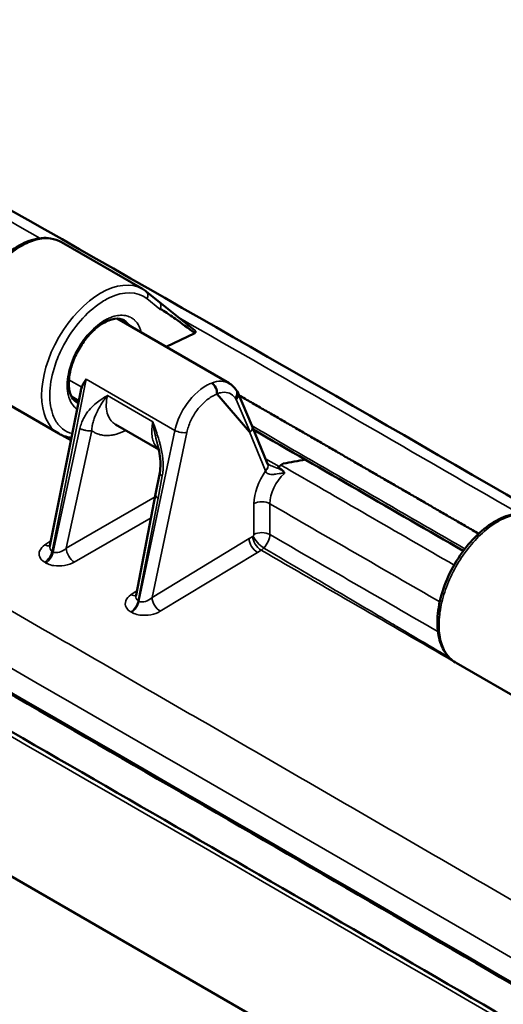
# Model space of a CAD drawing. Units: inches. Extents: x 0.2 to 50.9, y 0.9 to 32.1.
# Drawn here: x 45.3 to 46.3, y 12 to 14 of the extents above; entities that cross this region are included whole.
import ezdxf

# ---------------------------------------------------------------- set-up
doc = ezdxf.new("R2010")
doc.units = ezdxf.units.IN
doc.header["$LTSCALE"] = 1.5
doc.header["$MEASUREMENT"] = 0
doc.layers.add('Visible (ANSI)', color=7, linetype='Continuous', lineweight=50)
doc.layers.add('Visible Narrow (ANSI)', color=7, linetype='Continuous', lineweight=35)

msp = doc.modelspace()

# ---------------------------------------------------------------- linework, layer by layer
at = {"layer": 'Visible (ANSI)'}
for p, q in [((45.3928, 13.5321), (45.5608, 13.4351)), ((45.5963, 13.4077), (45.569, 13.4295)), ((45.5963, 13.4077), (45.6692, 13.3497)), ((45.7405, 13.2395), (45.5082, 13.3737)), ((45.5447, 13.3705), (45.5449, 13.3703)), ((45.6698, 13.3435), (45.6099, 13.3149)), ((45.7125, 13.2425), (45.7126, 13.2425)), ((45.2223, 13.2304), (45.3876, 13.135)), ((45.3689, 12.9026), (45.4328, 13.2241)), ((45.7831, 13.1388), (45.7156, 13.2169)), ((45.7548, 13.2264), (45.7576, 13.2226)), ((45.7587, 13.2206), (45.7879, 13.1517)), ((45.4144, 13.2113), (45.4286, 13.2031)), ((45.6902, 13.2013), (45.6902, 13.2013)), ((43.622, 13.179), (47.2901, 11.0613)), ((45.5052, 13.154), (45.5946, 13.1023)), ((45.4655, 13.1355), (45.4655, 13.1355)), ((45.788, 13.1516), (45.8206, 13.0723)), ((45.8531, 13.0731), (45.8482, 13.0697)), ((45.5881, 13.0096), (45.5967, 13.054)), ((45.842, 13.0646), (45.8484, 13.0608)), ((45.8497, 13.0689), (45.8497, 13.0689)), ((45.5477, 12.7998), (45.5881, 13.0096)), ((46.2114, 12.6594), (46.3766, 12.564))]:
    msp.add_line(p, q, dxfattribs=at)
for centre, major_axis, ratio, start_param, end_param in [((45.6499, 13.3436), (-0.0211, -0.0043), 0.449912, 2.708431, 2.818781), ((45.6563, 13.3451), (-0.0147, -0.0029), 0.562369, 2.750956, 2.797178), ((45.7425, 13.2128), (0.0157, 0.0088), 0.755852, 5.179561, 6.36676), ((45.7265, 13.2731), (0.0578, -0.1352), 0.042283, 6.151285, 6.302156), ((45.8041, 13.0652), (0.0166, 0.007), 0.734296, 6.281997, 6.283185)]:
    msp.add_ellipse(centre, major_axis=major_axis, ratio=ratio, start_param=start_param, end_param=end_param, dxfattribs=at)
for points, knots in [([(44.5876, 13.9938), (44.7857, 13.8827), (44.9834, 13.7713), (45.9401, 13.2289), (46.694, 12.792), (47.4423, 12.3488)], [6.478442, 6.478442, 6.478442, 6.478442, 10.000175, 10.000175, 23.553788, 23.553788, 23.553788, 23.553788]), ([(47.5269, 11.2931), (47.2657, 11.4463), (47.0044, 11.5991), (46.4818, 11.9036), (46.2205, 12.0555), (45.6979, 12.3581), (45.4366, 12.509), (44.9141, 12.8097), (44.6528, 12.9596), (44.1302, 13.2585), (43.8689, 13.4074), (43.6077, 13.5559)], [4.70445795, 4.70445795, 4.70445795, 4.70445795, 4.70763036, 4.70763036, 4.71080277, 4.71080277, 4.71397519, 4.71397519, 4.7171476, 4.7171476, 4.72032002, 4.72032002, 4.72032002, 4.72032002]), ([(45.2211, 13.2311), (45.2124, 13.2364), (45.2048, 13.244), (45.1928, 13.2627), (45.1885, 13.2743), (45.1833, 13.301), (45.1828, 13.3166), (45.1862, 13.3495), (45.1902, 13.3673), (45.2022, 13.4022), (45.2102, 13.4197), (45.2291, 13.4522), (45.2402, 13.4677), (45.264, 13.4947), (45.277, 13.5065), (45.3035, 13.5253), (45.3174, 13.5324), (45.3445, 13.5408), (45.358, 13.542), (45.3784, 13.5387), (45.386, 13.536), (45.3928, 13.5321)], [0.009366, 0.009366, 0.009366, 0.009366, 0.210284, 0.210284, 0.425873, 0.425873, 0.661016, 0.661016, 0.903467, 0.903467, 1.143138, 1.143138, 1.381164, 1.381164, 1.61953, 1.61953, 1.860043, 1.860043, 2.102248, 2.102248, 2.256326, 2.256326, 2.256326, 2.256326]), ([(43.5986, 13.484), (43.8598, 13.3356), (44.121, 13.1867), (44.6435, 12.8879), (44.9047, 12.7381), (45.4271, 12.4374), (45.6883, 12.2866), (46.2108, 11.984), (46.472, 11.8322), (46.9944, 11.5277), (47.2556, 11.375), (47.5168, 11.2218)], [1.56286529, 1.56286529, 1.56286529, 1.56286529, 1.5660377, 1.5660377, 1.56921012, 1.56921012, 1.57238253, 1.57238253, 1.57555495, 1.57555495, 1.57872736, 1.57872736, 1.57872736, 1.57872736]), ([(45.5973, 13.3934), (45.5973, 13.3934), (45.5973, 13.3934), (45.5973, 13.3935), (45.5973, 13.3935), (45.5974, 13.3935), (45.5974, 13.3935), (45.5975, 13.3935), (45.5976, 13.3936), (45.5979, 13.3935), (45.5982, 13.3935), (45.5994, 13.393), (45.6008, 13.3923), (45.6087, 13.3877), (45.6216, 13.3786), (45.6419, 13.3641), (45.6563, 13.3534), (45.6687, 13.3442)], [0.000001, 0.000001, 0.000001, 0.000001, 0.0001789, 0.0001789, 0.0003718, 0.0003718, 0.0008371, 0.0008371, 0.0020287, 0.0020287, 0.0055812, 0.0055812, 0.0170174, 0.0170174, 0.0872321, 0.0872321, 0.2027921, 0.2027921, 0.2027921, 0.2027921]), ([(45.5233, 13.3701), (45.5179, 13.3732), (45.511, 13.3745), (45.4956, 13.372), (45.4875, 13.369), (45.4724, 13.3601), (45.4654, 13.3547), (45.4519, 13.3419), (45.4453, 13.3343), (45.4333, 13.3177), (45.4278, 13.3086), (45.4188, 13.2898), (45.4151, 13.28), (45.4101, 13.2612), (45.4086, 13.252), (45.4083, 13.2424), (45.4082, 13.2412), (45.4082, 13.24)], [0, 0, 0, 0, 0.184364, 0.184364, 0.338054, 0.338054, 0.466095, 0.466095, 0.596113, 0.596113, 0.72848, 0.72848, 0.861794, 0.861794, 0.99438, 0.99438, 1.013533, 1.013533, 1.013533, 1.013533]), ([(45.6687, 13.3442), (45.6689, 13.344), (45.6691, 13.3439), (45.6694, 13.3437), (45.6696, 13.3436), (45.6698, 13.3435)], [0, 0, 0, 0, 0.004766869, 0.004766869, 0.009537845, 0.009537845, 0.009537845, 0.009537845]), ([(45.6692, 13.3497), (45.6694, 13.3496), (45.6696, 13.3494), (45.6702, 13.3488), (45.6705, 13.3483), (45.6709, 13.3474), (45.671, 13.3469), (45.6709, 13.346), (45.6708, 13.3455), (45.6707, 13.345)], [0.00314453, 0.00314453, 0.00314453, 0.00314453, 0.00458145, 0.00458145, 0.00777391, 0.00777391, 0.0107899, 0.0107899, 0.0140064, 0.0140064, 0.0140064, 0.0140064]), ([(45.4082, 13.24), (45.4082, 13.232), (45.4093, 13.2246), (45.4132, 13.2128), (45.4159, 13.2081), (45.4209, 13.2028), (45.4229, 13.2012), (45.4251, 13.1999)], [0, 0, 0, 0, 0.1309839, 0.1309839, 0.259425, 0.259425, 0.3332836, 0.3332836, 0.3332836, 0.3332836]), ([(45.4349, 13.2312), (45.4351, 13.2315), (45.4356, 13.2328), (45.4369, 13.2357), (45.4375, 13.2369), (45.4396, 13.2409), (45.4414, 13.2437), (45.4436, 13.2472), (45.444, 13.2477), (45.4443, 13.2482)], [-0.1161315, -0.1161315, -0.1161315, -0.1161315, -0.0796427, -0.0796427, -0.0564619, -0.0564619, 0, 0, 0.0096136, 0.0096136, 0.0096136, 0.0096136]), ([(45.7047, 13.24), (45.7076, 13.2382), (45.7108, 13.2348), (45.7129, 13.2304), (45.7149, 13.2262), (45.7158, 13.2213), (45.7154, 13.2175)], [0, 0, 0, 0, 0.5, 0.5, 0.5, 1, 1, 1, 1]), ([(45.7154, 13.2175), (45.7154, 13.2174), (45.7154, 13.2173), (45.7154, 13.2172), (45.7154, 13.2171), (45.7154, 13.2171), (45.7155, 13.217), (45.7155, 13.217), (45.7155, 13.2169), (45.7156, 13.2169)], [0, 0, 0, 0, 0.353163, 0.353163, 0.353163, 0.820062, 0.820062, 0.820062, 1, 1, 1, 1]), ([(45.4134, 13.1264), (45.4081, 13.1271), (45.403, 13.1283), (45.3945, 13.1314), (45.3909, 13.133), (45.3876, 13.135)], [0.3824884, 0.3824884, 0.3824884, 0.3824884, 0.4820414, 0.4820414, 0.5575238, 0.5575238, 0.5575238, 0.5575238]), ([(45.5967, 13.054), (45.5978, 13.0596), (45.5983, 13.0657), (45.5982, 13.079), (45.5975, 13.0864), (45.5954, 13.0991), (45.5942, 13.1045), (45.5929, 13.1098)], [0, 0, 0, 0, 0.0819264, 0.0819264, 0.1767691, 0.1767691, 0.2463017, 0.2463017, 0.2463017, 0.2463017]), ([(45.8205, 13.0726), (45.8206, 13.0725), (45.8207, 13.0724), (45.8211, 13.0721), (45.8215, 13.0718), (45.8222, 13.0713), (45.8225, 13.0712), (45.8228, 13.071)], [0.02802783, 0.02802783, 0.02802783, 0.02802783, 0.03397498, 0.03397498, 0.04580812, 0.04580812, 0.05235838, 0.05235838, 0.05235838, 0.05235838]), ([(45.842, 13.0646), (45.843, 13.0655), (45.844, 13.0664), (45.8466, 13.0685), (45.8474, 13.069), (45.8482, 13.0697)], [-0.02824907, -0.02824907, -0.02824907, -0.02824907, -0.01656667, -0.01656667, -0.00000355, -0.00000355, -0.00000355, -0.00000355]), ([(45.8484, 13.0608), (45.8504, 13.0597), (45.852, 13.0585), (45.8531, 13.0573), (45.8536, 13.0567), (45.8541, 13.0561), (45.8544, 13.0556), (45.855, 13.0546), (45.8553, 13.0535), (45.8553, 13.0524)], [0, 0, 0, 0, 0.5, 0.5, 0.5, 0.7, 0.7, 0.7, 0.9999999, 0.9999999, 0.9999999, 0.9999999]), ([(46.2102, 12.6601), (46.2014, 12.6654), (46.1939, 12.673), (46.1819, 12.6917), (46.1775, 12.7033), (46.1724, 12.73), (46.1719, 12.7455), (46.1753, 12.7785), (46.1793, 12.7963), (46.1912, 12.8311), (46.1993, 12.8487), (46.2181, 12.8812), (46.2292, 12.8966), (46.253, 12.9236), (46.266, 12.9355), (46.2926, 12.9543), (46.3064, 12.9614), (46.3335, 12.9697), (46.3471, 12.971), (46.3675, 12.9677), (46.375, 12.965), (46.3818, 12.9611)], [0.009366, 0.009366, 0.009366, 0.009366, 0.210284, 0.210284, 0.425873, 0.425873, 0.661016, 0.661016, 0.903467, 0.903467, 1.143138, 1.143138, 1.381164, 1.381164, 1.61953, 1.61953, 1.860043, 1.860043, 2.102248, 2.102248, 2.256326, 2.256326, 2.256326, 2.256326]), ([(45.3686, 12.9012), (45.3686, 12.9012), (45.3686, 12.9012), (45.3686, 12.9013), (45.3687, 12.9014), (45.3688, 12.9017)], [0.05411209, 0.05411209, 0.05411209, 0.05411209, 0.05574097, 0.05574097, 0.0746004, 0.0746004, 0.0746004, 0.0746004]), ([(45.5474, 12.7984), (45.5474, 12.7984), (45.5474, 12.7985), (45.5474, 12.7985), (45.5475, 12.7987), (45.5476, 12.7989)], [0.05073801, 0.05073801, 0.05073801, 0.05073801, 0.05679578, 0.05679578, 0.07232821, 0.07232821, 0.07232821, 0.07232821])]:
    msp.add_open_spline(points, degree=3, knots=knots, dxfattribs=at)
for points, degree in [([(45.5608, 13.4351), (45.5637, 13.4334), (45.5664, 13.4315), (45.569, 13.4295)], 3), ([(45.7405, 13.2394), (45.7405, 13.2394), (45.7406, 13.2394), (45.7406, 13.2393)], 3), ([(45.7406, 13.2394), (45.7462, 13.2362), (45.751, 13.2317), (45.7548, 13.2264)], 3), ([(45.4349, 13.2312), (45.434, 13.2288), (45.4333, 13.2264), (45.4328, 13.2241)], 3), ([(45.7613, 13.2144), (45.8607, 13.1571), (45.96, 13.0998), (46.0594, 13.0425), (46.1587, 12.985), (46.2581, 12.9276)], 5), ([(45.7878, 13.1517), (45.7878, 13.1516), (45.7878, 13.1516), (45.7878, 13.1516)], 3), ([(46.2263, 12.8918), (46.0814, 12.9757), (45.9365, 13.0593), (45.7916, 13.1429)], 3), ([(45.8206, 13.0723), (45.8207, 13.0723), (45.8207, 13.0722), (45.8207, 13.0722)], 3), ([(45.8987, 13.0811), (45.8835, 13.0784), (45.8683, 13.0758), (45.8531, 13.0731)], 3), ([(45.8228, 13.071), (45.8228, 13.071), (45.8228, 13.071), (45.8228, 13.071)], 3), ([(45.369, 12.9026), (45.369, 12.9025), (45.369, 12.9025), (45.369, 12.9024)], 3), ([(45.5478, 12.7998), (45.5478, 12.7997), (45.5478, 12.7997), (45.5477, 12.7996)], 3)]:
    msp.add_open_spline(points, degree=degree, dxfattribs=at)
at = {"layer": 'Visible Narrow (ANSI)'}
for p, q in [((45.5973, 13.3934), (45.57, 13.4152)), ((45.3734, 12.8912), (45.4443, 13.2482)), ((45.4349, 13.2312), (45.4085, 13.2464)), ((45.6283, 13.1419), (45.4443, 13.2482)), ((45.5823, 13.1597), (45.4881, 13.2141)), ((45.7555, 13.2061), (45.7532, 13.2093)), ((45.7844, 13.138), (45.7555, 13.2061)), ((45.635, 13.164), (45.635, 13.164)), ((45.6392, 13.1735), (45.6392, 13.1735)), ((45.6608, 13.1611), (45.6608, 13.1611)), ((45.6653, 13.1699), (45.6653, 13.1699)), ((45.4313, 13.1459), (45.3758, 12.8898)), ((45.4028, 12.8973), (45.4557, 13.1415)), ((45.5536, 12.7874), (45.6283, 13.1419)), ((45.653, 13.1377), (45.5808, 12.7952)), ((45.8164, 13.0579), (45.7831, 13.1388)), ((45.8164, 13.0827), (45.8443, 13.0666)), ((45.8164, 13.0578), (45.8164, 13.0578)), ((45.5932, 13.0011), (45.6021, 13.0473)), ((45.4028, 12.8973), (45.587, 13.0037)), ((45.5522, 12.7883), (45.5932, 13.0011)), ((45.792, 12.926), (45.792, 12.9899)), ((45.825, 12.9896), (45.825, 12.9258)), ((45.5787, 12.9603), (45.4195, 12.8684)), ((45.3588, 12.9043), (45.3709, 12.9124)), ((45.5808, 12.7952), (45.782, 12.9173)), ((45.782, 12.9173), (45.7897, 12.922)), ((45.3734, 12.8912), (45.3758, 12.8898)), ((45.7992, 12.8887), (45.598, 12.7666)), ((45.8068, 12.8933), (45.7992, 12.8887)), ((45.8198, 12.9078), (45.8198, 12.9078)), ((45.3606, 12.8667), (45.3582, 12.8681)), ((45.5367, 12.8009), (45.5497, 12.81)), ((45.5522, 12.7883), (45.5536, 12.7874)), ((45.5383, 12.7644), (45.5369, 12.7652))]:
    msp.add_line(p, q, dxfattribs=at)
for centre, major_axis, ratio, start_param, end_param in [((-78.6162, -127.802), (-171.6752, -93.561), 0.770041, 3.58644, 3.591197), ((45.5648, -272.8835), (174.7235, -302.63), 0.57735, 2.348263, 2.364126), ((45.5648, -272.8835), (-174.6678, 302.5335), 0.57735, 5.489856, 5.505718), ((45.4742, 13.285), (-0.0866, -0.15), 0.57735, 3.141593, 6.283185), ((45.5615, 13.4201), (0.00749, 0.00938), 0.81339, 4.835027, 6.283186), ((45.4742, 13.285), (0.0491, 0.0851), 0.57735, 5.979357, 6.283186), ((-78.6162, -127.802), (-171.6752, -93.561), 0.770041, 3.579269, 3.584362), ((45.589, 13.3606), (0.083, -0.0139), 0.142155, 6.023072, 6.106687), ((45.6575, 13.3442), (-0.0147, -0.0026), 0.205498, 2.606724, 2.650132), ((45.6787, 13.3468), (0.00782, -0.00653), 0.771687, 4.185086, 4.212265), ((45.3962, 13.24), (0.012, 0), 0.57735, 5.497787, 6.283185), ((45.7402, 13.2159), (0.0146, 0.0105), 0.778846, 5.095985, 6.283185), ((45.4742, 13.285), (-0.0491, -0.0851), 0.57735, 6.283185, 6.336143), ((45.6406, 13.1452), (-0.0176, 0.0037), 0.412152, 0.888441, 2.433949), ((45.804, 13.0655), (0.0166, 0.0069), 0.73895, 5.209447, 6.283185), ((45.8041, 13.0652), (0.0166, 0.007), 0.734296, 5.202763, 6.281997), ((46.0205, -49.2647), (-120.8758, 84.8556), 0.355474, 4.95544, 4.958322), ((45.8083, 12.98), (0.0236, 0), 0.577345, 0.785403, 2.33002), ((45.8083, 12.9161), (0.0236, 0), 0.57735, 0.785398, 2.330015), ((45.7983, 12.9074), (0.0123, -0.0202), 0.531053, 3.915552, 5.485616), ((45.7894, 12.9295), (0.00131, 0.00784), 0.48658, 3.538264, 3.718397), ((45.8059, 12.9121), (0.0123, -0.0202), 0.531053, 3.915551, 5.485598), ((45.8067, 12.9127), (0.0163, -0.0171), 0.331101, 3.820148, 5.382603), ((45.3573, 12.8869), (0.0118, 0.0205), 0.577996, 3.97838, 5.235017), ((45.3579, 12.923), (0.0132, -0.0196), 0.561275, 5.461912, 6.107875), ((45.3597, 12.8855), (0.0118, 0.0205), 0.577992, 3.978386, 5.235023), ((45.4186, 12.8872), (-0.0118, 0.0205), 0.515378, 0.786737, 2.356169), ((45.807, 12.9101), (0.0133, 0.0185), 0.533074, 4.065909, 4.40759), ((45.5358, 12.8197), (0.0136, -0.0193), 0.5758, 5.447864, 6.133264), ((45.536, 12.7839), (-0.0118, -0.0205), 0.577687, 0.837253, 2.09389), ((45.5375, 12.7831), (-0.0118, -0.0205), 0.577684, 0.837257, 2.093894), ((45.5971, 12.7853), (0.0123, -0.0202), 0.531053, 3.915551, 5.485637)]:
    msp.add_ellipse(centre, major_axis=major_axis, ratio=ratio, start_param=start_param, end_param=end_param, dxfattribs=at)
for points, degree, knots in [([(48.0197, 11.1775), (47.4853, 11.492), (46.951, 11.805), (46.4166, 12.1165), (45.8823, 12.4266), (45.3479, 12.7351), (44.8136, 13.0421), (44.2792, 13.3476), (43.7449, 13.6516), (43.2106, 13.9541), (43.2106, 13.9541), (43.2106, 13.9541), (43.2105, 13.9541), (43.2105, 13.9541), (43.2105, 13.9541), (43.2105, 13.9541), (43.2105, 13.9541), (43.2105, 13.9541)], 9, [0, 0, 0, 0, 0, 0, 0, 0, 0, 0, 0.990099, 0.990099, 0.990099, 0.990099, 0.990099, 0.990099, 0.990099, 0.990099, 0.9901014, 0.9901014, 0.9901014, 0.9901014, 0.9901014, 0.9901014, 0.9901014, 0.9901014, 0.9901014, 0.9901014]), ([(45.3928, 13.5321), (45.3896, 13.5339), (45.3863, 13.5354), (45.3828, 13.5366), (45.3766, 13.5387), (45.3699, 13.5398), (45.3629, 13.5399), (45.3533, 13.54), (45.3432, 13.5382), (45.3327, 13.5346), (45.3222, 13.5309), (45.3114, 13.5255), (45.3007, 13.5183), (45.2899, 13.5112), (45.2793, 13.5025), (45.2691, 13.4924), (45.259, 13.4823), (45.2493, 13.4709), (45.2404, 13.4586), (45.2315, 13.4463), (45.2234, 13.433), (45.2164, 13.4193), (45.2093, 13.4056), (45.2034, 13.3915), (45.1988, 13.3774), (45.1942, 13.3632), (45.1909, 13.3492), (45.189, 13.3357), (45.1871, 13.3221), (45.1866, 13.3092), (45.1875, 13.2972), (45.1884, 13.2852), (45.1908, 13.2742), (45.1946, 13.2647), (45.1983, 13.2551), (45.2034, 13.2469), (45.2096, 13.2404), (45.2134, 13.2364), (45.2177, 13.2331), (45.2223, 13.2304)], 3, [-0.9781661, -0.9781661, -0.9781661, -0.9781661, -0.9504919, -0.9504919, -0.9504919, -0.9009837, -0.9009837, -0.9009837, -0.8341485, -0.8341485, -0.8341485, -0.7673134, -0.7673134, -0.7673134, -0.7004825, -0.7004825, -0.7004825, -0.6336516, -0.6336516, -0.6336516, -0.5668926, -0.5668926, -0.5668926, -0.5001336, -0.5001336, -0.5001336, -0.433378, -0.433378, -0.433378, -0.3666223, -0.3666223, -0.3666223, -0.299805, -0.299805, -0.299805, -0.2329878, -0.2329878, -0.2329878, -0.1921472, -0.1921472, -0.1921472, -0.1921472]), ([(45.57, 13.4152), (45.5507, 13.4307), (45.522, 13.4311), (45.4922, 13.4168), (45.4843, 13.413), (45.4762, 13.4082), (45.4683, 13.4024), (45.4397, 13.3817), (45.4127, 13.3489), (45.3945, 13.3127), (45.3887, 13.3011), (45.3837, 13.2892), (45.3798, 13.2774), (45.3674, 13.2402), (45.3653, 13.2035), (45.3742, 13.177), (45.377, 13.1685), (45.3809, 13.1611), (45.3857, 13.1549), (45.3886, 13.1512), (45.3918, 13.1479), (45.3953, 13.1451), (45.4012, 13.1404), (45.4078, 13.1371), (45.4152, 13.1351)], 3, [0, 0, 0, 0, 0.1972756, 0.1972756, 0.1972756, 0.25, 0.25, 0.25, 0.4395341, 0.4395341, 0.4395341, 0.5, 0.5, 0.5, 0.6895338, 0.6895338, 0.6895338, 0.75, 0.75, 0.75, 0.7860417, 0.7860417, 0.7860417, 0.8457884, 0.8457884, 0.8457884, 0.8457884]), ([(45.4047, 13.2351), (45.4047, 13.2381), (45.4048, 13.2441), (45.4063, 13.2536), (45.4074, 13.261), (45.4091, 13.2676), (45.4107, 13.273), (45.4123, 13.2784), (45.4146, 13.285), (45.4179, 13.2927), (45.4203, 13.2984), (45.422, 13.3016), (45.4224, 13.3024), (45.4233, 13.3042), (45.4241, 13.3058), (45.4249, 13.3072), (45.4254, 13.308), (45.4258, 13.3088), (45.4262, 13.3096), (45.4264, 13.31), (45.4267, 13.3104), (45.4269, 13.3108), (45.427, 13.311), (45.4271, 13.3112), (45.4272, 13.3114), (45.4273, 13.3115), (45.4273, 13.3116), (45.4274, 13.3117), (45.4275, 13.3118), (45.4275, 13.3119), (45.4276, 13.312), (45.4296, 13.3155), (45.4333, 13.3218), (45.4394, 13.33), (45.4444, 13.3367), (45.4491, 13.342), (45.4529, 13.346), (45.4568, 13.3501), (45.4616, 13.3548), (45.4675, 13.3596), (45.475, 13.3657), (45.4802, 13.3687), (45.4827, 13.3701), (45.4828, 13.3702), (45.4828, 13.3702), (45.4829, 13.3703), (45.4831, 13.3704), (45.4831, 13.3704), (45.4832, 13.3704), (45.4833, 13.3705), (45.4835, 13.3706), (45.4836, 13.3707), (45.484, 13.3709), (45.4843, 13.371), (45.4846, 13.3712), (45.4852, 13.3716), (45.4859, 13.3719), (45.4865, 13.3722), (45.4877, 13.3728), (45.4889, 13.3735), (45.4903, 13.3741), (45.4913, 13.3745), (45.4938, 13.3758), (45.4979, 13.3772), (45.5038, 13.3792), (45.5087, 13.3801), (45.5125, 13.3804), (45.5164, 13.3808), (45.521, 13.3809), (45.526, 13.3799), (45.5324, 13.3787), (45.536, 13.3766), (45.5378, 13.3756), (45.5379, 13.3755), (45.538, 13.3755), (45.5381, 13.3754), (45.5382, 13.3754), (45.5383, 13.3753), (45.5385, 13.3752), (45.5387, 13.3751), (45.5389, 13.3749), (45.5391, 13.3748), (45.5396, 13.3745), (45.54, 13.3742), (45.5405, 13.3739), (45.5412, 13.3734), (45.5421, 13.3727), (45.5429, 13.372), (45.5436, 13.3715), (45.5452, 13.3702), (45.5475, 13.3675), (45.5508, 13.3636), (45.5531, 13.3596), (45.5546, 13.3561), (45.556, 13.3531), (45.5574, 13.3493), (45.5585, 13.3446)], 3, [-1, -1, -1, -1, -0.9375, -0.9375, -0.9375, -0.875, -0.875, -0.875, -0.8125, -0.8125, -0.8125, -0.78125, -0.78125, -0.78125, -0.765625, -0.765625, -0.765625, -0.7578125, -0.7578125, -0.7578125, -0.7539062, -0.7539062, -0.7539062, -0.7519531, -0.7519531, -0.7519531, -0.7509766, -0.7509766, -0.7509766, -0.75, -0.75, -0.75, -0.6875, -0.6875, -0.6875, -0.625, -0.625, -0.625, -0.5625, -0.5625, -0.5625, -0.5, -0.5, -0.5, -0.4990234, -0.4990234, -0.4990234, -0.4980469, -0.4980469, -0.4980469, -0.4960938, -0.4960938, -0.4960938, -0.4921875, -0.4921875, -0.4921875, -0.484375, -0.484375, -0.484375, -0.46875, -0.46875, -0.46875, -0.4375, -0.4375, -0.4375, -0.375, -0.375, -0.375, -0.3125, -0.3125, -0.3125, -0.25, -0.25, -0.25, -0.2480469, -0.2480469, -0.2480469, -0.2460938, -0.2460938, -0.2460938, -0.2421875, -0.2421875, -0.2421875, -0.234375, -0.234375, -0.234375, -0.21875, -0.21875, -0.21875, -0.1875, -0.1875, -0.1875, -0.125, -0.125, -0.125, -0.072345, -0.072345, -0.072345, -0.072345]), ([(45.6283, 13.1419), (45.6309, 13.1544), (45.6366, 13.172), (45.6492, 13.1913), (45.6601, 13.2081), (45.6765, 13.2261), (45.696, 13.2361), (45.6988, 13.2376), (45.7018, 13.2389), (45.7047, 13.24)], 3, [0, 0, 0, 0, 0.5, 0.5, 0.5, 0.9359902, 0.9359902, 0.9359902, 1, 1, 1, 1]), ([(45.4253, 13.1861), (45.4252, 13.1862), (45.425, 13.1862), (45.4249, 13.1863), (45.4241, 13.1869), (45.4233, 13.1875), (45.4224, 13.1882), (45.4218, 13.1888), (45.4202, 13.1901), (45.4179, 13.1927), (45.4145, 13.1966), (45.4123, 13.2006), (45.4107, 13.2041), (45.4091, 13.2077), (45.4074, 13.2124), (45.4063, 13.2184), (45.4048, 13.2262), (45.4047, 13.2321), (45.4047, 13.2351)], 3, [-0.2364281, -0.2364281, -0.2364281, -0.2364281, -0.234375, -0.234375, -0.234375, -0.21875, -0.21875, -0.21875, -0.1875, -0.1875, -0.1875, -0.125, -0.125, -0.125, -0.0625, -0.0625, -0.0625, 0, 0, 0, 0]), ([(45.7156, 13.2169), (45.7131, 13.2161), (45.7107, 13.215), (45.7083, 13.2138), (45.7021, 13.2107), (45.6958, 13.2064), (45.69, 13.2011), (45.6853, 13.197), (45.6808, 13.1922), (45.6767, 13.187), (45.6756, 13.1856), (45.6745, 13.1842), (45.6735, 13.1828), (45.6685, 13.1759), (45.6641, 13.1684), (45.6607, 13.1608), (45.6572, 13.1532), (45.6545, 13.1453), (45.653, 13.1377)], 3, [0, 0, 0, 0, 0.089367, 0.089367, 0.089367, 0.317106, 0.317106, 0.317106, 0.496395, 0.496395, 0.496395, 0.544771, 0.544771, 0.544771, 0.772384, 0.772384, 0.772384, 1, 1, 1, 1]), ([(45.7532, 13.2093), (45.7501, 13.2136), (45.7461, 13.2169), (45.7416, 13.2188), (45.737, 13.2207), (45.7318, 13.2213), (45.7263, 13.2205), (45.7228, 13.22), (45.7191, 13.219), (45.7154, 13.2175)], 3, [0, 0, 0, 0, 0.379639, 0.379639, 0.379639, 0.759281, 0.759281, 0.759281, 1, 1, 1, 1]), ([(45.4881, 13.2141), (45.488, 13.214), (45.4879, 13.214), (45.4869, 13.2134), (45.4861, 13.2128), (45.4813, 13.2098), (45.4774, 13.2073), (45.4695, 13.2018), (45.4656, 13.1989), (45.4578, 13.1921), (45.4539, 13.1883), (45.448, 13.1813), (45.446, 13.1787), (45.4421, 13.1729), (45.4402, 13.1697), (45.437, 13.1633), (45.4357, 13.1602), (45.4332, 13.1534), (45.4322, 13.1498), (45.4313, 13.1459)], 3, [0, 0, 0, 0, 0.004597, 0.004597, 0.047459, 0.047459, 0.241283, 0.241283, 0.431757, 0.431757, 0.622231, 0.622231, 0.724553, 0.724553, 0.826875, 0.826875, 0.913437, 0.913437, 1, 1, 1, 1]), ([(45.4557, 13.1415), (45.4559, 13.1449), (45.4563, 13.1483), (45.4569, 13.1516), (45.4573, 13.154), (45.4579, 13.1565), (45.4585, 13.1588), (45.4589, 13.1605), (45.4594, 13.1622), (45.4599, 13.1639), (45.4609, 13.1669), (45.462, 13.1699), (45.4632, 13.1729), (45.4637, 13.1739), (45.4641, 13.175), (45.4646, 13.1761), (45.4655, 13.178), (45.4664, 13.18), (45.4674, 13.1819), (45.4688, 13.1847), (45.4704, 13.1877), (45.4722, 13.1907), (45.4729, 13.1919), (45.4736, 13.193), (45.4743, 13.1942), (45.4751, 13.1955), (45.4759, 13.1969), (45.4768, 13.1982), (45.4784, 13.2006), (45.4802, 13.2034), (45.4826, 13.2067), (45.4842, 13.2089), (45.486, 13.2114), (45.4881, 13.2141)], 3, [-1, -1, -1, -1, -0.891067, -0.891067, -0.891067, -0.809038, -0.809038, -0.809038, -0.75, -0.75, -0.75, -0.624902, -0.624902, -0.624902, -0.580183, -0.580183, -0.580183, -0.5, -0.5, -0.5, -0.359515, -0.359515, -0.359515, -0.30707, -0.30707, -0.30707, -0.25, -0.25, -0.25, -0.103249, -0.103249, -0.103249, 0, 0, 0, 0]), ([(45.4881, 13.2141), (45.4874, 13.2109), (45.4868, 13.2077), (45.4865, 13.2046), (45.4857, 13.1981), (45.4856, 13.1918), (45.4863, 13.186), (45.4871, 13.1803), (45.4885, 13.1749), (45.4907, 13.1703), (45.4926, 13.1662), (45.4951, 13.1626), (45.498, 13.1596), (45.5002, 13.1574), (45.5026, 13.1555), (45.5052, 13.154)], 3, [-1, -1, -1, -1, -0.9322201, -0.9322201, -0.9322201, -0.7896285, -0.7896285, -0.7896285, -0.647037, -0.647037, -0.647037, -0.5212167, -0.5212167, -0.5212167, -0.4288743, -0.4288743, -0.4288743, -0.4288743]), ([(45.5946, 13.1026), (45.5936, 13.1033), (45.5926, 13.1041), (45.5917, 13.105), (45.5894, 13.1073), (45.5874, 13.1101), (45.5858, 13.1134), (45.5841, 13.1166), (45.5828, 13.1203), (45.5819, 13.1244), (45.581, 13.1284), (45.5805, 13.1329), (45.5804, 13.1376), (45.5802, 13.1424), (45.5805, 13.1474), (45.5812, 13.1526), (45.5815, 13.1549), (45.5818, 13.1573), (45.5823, 13.1597)], 3, [-0.5372496, -0.5372496, -0.5372496, -0.5372496, -0.493891, -0.493891, -0.493891, -0.383009, -0.383009, -0.383009, -0.2721269, -0.2721269, -0.2721269, -0.1610531, -0.1610531, -0.1610531, -0.0499793, -0.0499793, -0.0499793, 0, 0, 0, 0]), ([(45.5823, 13.1597), (45.5823, 13.1595), (45.5823, 13.1594), (45.5824, 13.1592), (45.5826, 13.1578), (45.5828, 13.1564), (45.5831, 13.1549), (45.5841, 13.1484), (45.5854, 13.1419), (45.5868, 13.1354), (45.5882, 13.1291), (45.5897, 13.1227), (45.5913, 13.1163), (45.5918, 13.1142), (45.5924, 13.112), (45.5929, 13.1098)], 3, [0.0001377, 0.0001377, 0.0001377, 0.0001377, 0.0045969, 0.0045969, 0.0045969, 0.0474591, 0.0474591, 0.0474591, 0.2412827, 0.2412827, 0.2412827, 0.4317571, 0.4317571, 0.4317571, 0.4959776, 0.4959776, 0.4959776, 0.4959776]), ([(45.5823, 13.1597), (45.5823, 13.1596), (45.5824, 13.1594), (45.5824, 13.1593), (45.583, 13.1579), (45.5834, 13.1566), (45.5839, 13.1553), (45.5863, 13.1488), (45.5879, 13.1443), (45.5904, 13.137), (45.5905, 13.1367), (45.5905, 13.1364), (45.5906, 13.1362), (45.5922, 13.1315), (45.5936, 13.127), (45.5949, 13.1227), (45.5954, 13.1209), (45.5958, 13.1194), (45.5963, 13.1178), (45.5969, 13.1156), (45.5975, 13.1134), (45.5982, 13.1104), (45.5994, 13.1056), (45.6004, 13.1011), (45.6012, 13.0965), (45.6019, 13.0925), (45.6025, 13.0885), (45.603, 13.084), (45.6032, 13.0826), (45.6033, 13.0812), (45.6034, 13.0798), (45.6037, 13.0767), (45.6038, 13.0737), (45.6039, 13.0707), (45.604, 13.0667), (45.6039, 13.0628), (45.6036, 13.0591), (45.6033, 13.055), (45.6028, 13.0511), (45.6021, 13.0473)], 3, [0.0001067, 0.0001067, 0.0001067, 0.0001067, 0.003796, 0.003796, 0.003796, 0.0419502, 0.0419502, 0.0419502, 0.2423145, 0.2423145, 0.2423145, 0.25, 0.25, 0.25, 0.375, 0.375, 0.375, 0.4275319, 0.4275319, 0.4275319, 0.5, 0.5, 0.5, 0.6183226, 0.6183226, 0.6183226, 0.7196773, 0.7196773, 0.7196773, 0.75, 0.75, 0.75, 0.8151512, 0.8151512, 0.8151512, 0.9036673, 0.9036673, 0.9036673, 1, 1, 1, 1]), ([(45.4557, 13.1415), (45.454, 13.1411), (45.4521, 13.1409), (45.45, 13.1409), (45.4479, 13.141), (45.4457, 13.1412), (45.4435, 13.1416), (45.4412, 13.142), (45.439, 13.1426), (45.4369, 13.1433), (45.4349, 13.1441), (45.4329, 13.1449), (45.4313, 13.1459)], 3, [-1, -1, -1, -1, -0.75, -0.75, -0.75, -0.5, -0.5, -0.5, -0.25, -0.25, -0.25, 0, 0, 0, 0]), ([(45.4557, 13.1415), (45.4559, 13.1413), (45.4561, 13.1412), (45.4563, 13.141), (45.458, 13.1396), (45.461, 13.1375), (45.4655, 13.1355), (45.467, 13.1349), (45.4685, 13.1343), (45.4703, 13.1337), (45.474, 13.1325), (45.4776, 13.1319), (45.4809, 13.1315), (45.4833, 13.1313), (45.4855, 13.1312), (45.4876, 13.1312), (45.4907, 13.1312), (45.4942, 13.1315), (45.4981, 13.1321), (45.5008, 13.1325), (45.5037, 13.1331), (45.5068, 13.1339), (45.5155, 13.1363), (45.5222, 13.1395), (45.5265, 13.1417)], 3, [0, 0, 0, 0, 0.0208619, 0.0208619, 0.0208619, 0.1954617, 0.1954617, 0.1954617, 0.25, 0.25, 0.25, 0.3947489, 0.3947489, 0.3947489, 0.5, 0.5, 0.5, 0.6481207, 0.6481207, 0.6481207, 0.75, 0.75, 0.75, 0.9928513, 0.9928513, 0.9928513, 0.9928513]), ([(45.7878, 13.1516), (45.7886, 13.1496), (45.7889, 13.1475), (45.7885, 13.1456), (45.7878, 13.1421), (45.7859, 13.1396), (45.7844, 13.138)], 3, [-0.7336996, -0.7336996, -0.7336996, -0.7336996, -0.4769845, -0.4769845, -0.4769845, 0, 0, 0, 0]), ([(45.6021, 13.0473), (45.6005, 13.0482), (45.5992, 13.0492), (45.5982, 13.0502), (45.5973, 13.0512), (45.5968, 13.0522), (45.5967, 13.0531), (45.5966, 13.0534), (45.5967, 13.0537), (45.5967, 13.054)], 3, [-1, -1, -1, -1, -0.75, -0.75, -0.75, -0.5, -0.5, -0.5, -0.4204197, -0.4204197, -0.4204197, -0.4204197]), ([(45.8553, 13.0524), (45.8543, 13.053), (45.8525, 13.0531), (45.8499, 13.0529), (45.8489, 13.0528), (45.847, 13.0526), (45.8443, 13.0522), (45.8389, 13.0513), (45.8351, 13.0508), (45.8331, 13.0506), (45.8287, 13.0502), (45.825, 13.0505), (45.8222, 13.0514), (45.8192, 13.0525), (45.817, 13.0546), (45.8164, 13.0578)], 3, [0, 0, 0, 0, 0.125, 0.125, 0.125, 0.25, 0.25, 0.25, 0.5, 0.5, 0.5, 0.75, 0.75, 0.75, 1, 1, 1, 1]), ([(45.8228, 13.071), (45.8259, 13.0692), (45.8296, 13.0676), (45.8336, 13.0661), (45.8379, 13.0644), (45.8424, 13.0629), (45.847, 13.0613), (45.8474, 13.0612), (45.8479, 13.061), (45.8484, 13.0608)], 3, [-0.6561809, -0.6561809, -0.6561809, -0.6561809, -0.3555617, -0.3555617, -0.3555617, -0.0333425, -0.0333425, -0.0333425, 0, 0, 0, 0]), ([(45.5932, 13.0011), (45.5901, 13.0029), (45.588, 13.0055), (45.588, 13.0083), (45.588, 13.0087), (45.5881, 13.0091), (45.5881, 13.0096)], 3, [0, 0, 0, 0, 0.5, 0.5, 0.5, 0.581257, 0.581257, 0.581257, 0.581257]), ([(46.3818, 12.9611), (46.3787, 12.9629), (46.3754, 12.9644), (46.3719, 12.9656), (46.3657, 12.9677), (46.359, 12.9688), (46.3519, 12.9689), (46.3424, 12.969), (46.3322, 12.9672), (46.3217, 12.9635), (46.3112, 12.9599), (46.3004, 12.9544), (46.2897, 12.9473), (46.279, 12.9402), (46.2684, 12.9315), (46.2582, 12.9214), (46.248, 12.9113), (46.2383, 12.8999), (46.2294, 12.8876), (46.2205, 12.8752), (46.2124, 12.862), (46.2054, 12.8483), (46.1984, 12.8346), (46.1925, 12.8204), (46.1879, 12.8063), (46.1832, 12.7922), (46.1799, 12.7782), (46.178, 12.7646), (46.1761, 12.7511), (46.1756, 12.7381), (46.1766, 12.7262), (46.1775, 12.7142), (46.1799, 12.7032), (46.1836, 12.6936), (46.1873, 12.6841), (46.1924, 12.6759), (46.1987, 12.6694), (46.2025, 12.6654), (46.2067, 12.662), (46.2114, 12.6594)], 3, [-0.9781661, -0.9781661, -0.9781661, -0.9781661, -0.9504919, -0.9504919, -0.9504919, -0.9009837, -0.9009837, -0.9009837, -0.8341485, -0.8341485, -0.8341485, -0.7673134, -0.7673134, -0.7673134, -0.7004825, -0.7004825, -0.7004825, -0.6336516, -0.6336516, -0.6336516, -0.5668926, -0.5668926, -0.5668926, -0.5001336, -0.5001336, -0.5001336, -0.433378, -0.433378, -0.433378, -0.3666223, -0.3666223, -0.3666223, -0.299805, -0.299805, -0.299805, -0.2329878, -0.2329878, -0.2329878, -0.1921472, -0.1921472, -0.1921472, -0.1921472]), ([(45.7904, 12.9226), (45.7906, 12.9227), (45.7907, 12.9229), (45.7909, 12.9231), (45.7911, 12.9234), (45.7913, 12.9237), (45.7915, 12.924), (45.7916, 12.9244), (45.7918, 12.9247), (45.7919, 12.925), (45.792, 12.9254), (45.792, 12.9257), (45.792, 12.926)], 3, [0, 0, 0, 0, 0.1725322, 0.1725322, 0.1725322, 0.4502767, 0.4502767, 0.4502767, 0.7253703, 0.7253703, 0.7253703, 1, 1, 1, 1]), ([(45.3582, 12.8681), (45.3479, 12.874), (45.3443, 12.8837), (45.3481, 12.8923), (45.35, 12.8967), (45.3537, 12.9009), (45.3588, 12.9043)], 3, [0, 0, 0, 0, 0.664475, 0.664475, 0.664475, 1, 1, 1, 1]), ([(46.1966, 12.6711), (46.1907, 12.6746), (46.1848, 12.678), (46.179, 12.6815), (46.1492, 12.6991), (46.1186, 12.7171), (46.0873, 12.7356), (46.0858, 12.7365), (46.0553, 12.7545), (45.9957, 12.7897), (45.9349, 12.8256), (45.8738, 12.8616), (45.8124, 12.8978)], 3, [0.475903, 0.475903, 0.475903, 0.475903, 0.5, 0.5, 0.5, 0.625, 0.625, 0.625, 0.75, 0.75, 0.75, 1, 1, 1, 1]), ([(45.4195, 12.8684), (45.4082, 12.8619), (45.3914, 12.859), (45.3769, 12.8612), (45.3724, 12.8619), (45.3681, 12.8631), (45.3644, 12.8648), (45.3631, 12.8654), (45.3618, 12.866), (45.3606, 12.8667)], 3, [0, 0, 0, 0, 0.703969, 0.703969, 0.703969, 0.923215, 0.923215, 0.923215, 1, 1, 1, 1]), ([(45.5369, 12.7652), (45.5357, 12.7659), (45.5346, 12.7666), (45.5336, 12.7674), (45.5307, 12.7696), (45.5285, 12.7721), (45.5271, 12.7748), (45.5227, 12.7834), (45.5266, 12.7938), (45.5367, 12.8009)], 3, [0, 0, 0, 0, 0.077253, 0.077253, 0.077253, 0.296325, 0.296325, 0.296325, 1, 1, 1, 1]), ([(45.598, 12.7666), (45.587, 12.7599), (45.5703, 12.7567), (45.5557, 12.7588), (45.5512, 12.7594), (45.5468, 12.7605), (45.5429, 12.7621), (45.5413, 12.7628), (45.5398, 12.7635), (45.5383, 12.7644)], 3, [0, 0, 0, 0, 0.692814, 0.692814, 0.692814, 0.908639, 0.908639, 0.908639, 1, 1, 1, 1])]:
    msp.add_open_spline(points, degree=degree, knots=knots, dxfattribs=at)
for points in [[(47.9689, 11.0877), (46.3662, 12.031), (44.7635, 12.9563), (43.1608, 13.8636)], [(44.8163, 13.4622), (45.015, 13.3486), (45.2136, 13.2347), (45.4122, 13.1205)], [(45.5963, 13.4077), (45.5999, 13.4047), (45.6004, 13.3983), (45.5973, 13.3934)], [(45.7047, 13.24), (45.7181, 13.2453), (45.7307, 13.245), (45.7405, 13.2394)], [(45.4604, 13.1381), (45.4604, 13.1382), (45.4604, 13.1382), (45.4604, 13.1382)], [(45.7883, 13.1509), (45.9354, 13.0661), (46.0824, 12.9811), (46.2295, 12.8961)], [(45.792, 12.9899), (45.792, 13.0109), (45.8015, 13.037), (45.8164, 13.0579)], [(45.8553, 13.0524), (45.8374, 13.0363), (45.825, 13.0106), (45.825, 12.9896)], [(46.1775, 12.7861), (46.06, 12.854), (45.9425, 12.9218), (45.825, 12.9896)], [(45.825, 12.9258), (45.825, 12.9166), (45.82, 12.9053), (45.8124, 12.8978)], [(46.1737, 12.7244), (46.0575, 12.7916), (45.9412, 12.8587), (45.825, 12.9258)], [(45.369, 12.9024), (45.3681, 12.8977), (45.3694, 12.8935), (45.3734, 12.8912)], [(45.3758, 12.8898), (45.3828, 12.8859), (45.3949, 12.8898), (45.4028, 12.8973)], [(45.8068, 12.8933), (45.94, 12.8166), (46.0732, 12.7396), (46.2063, 12.6626)], [(45.5477, 12.7996), (45.5469, 12.7949), (45.5482, 12.7906), (45.5522, 12.7883)], [(45.5536, 12.7874), (45.5607, 12.7835), (45.573, 12.7874), (45.5808, 12.7952)]]:
    msp.add_open_spline(points, degree=3, dxfattribs=at)

doc.saveas('drawing.dxf')
